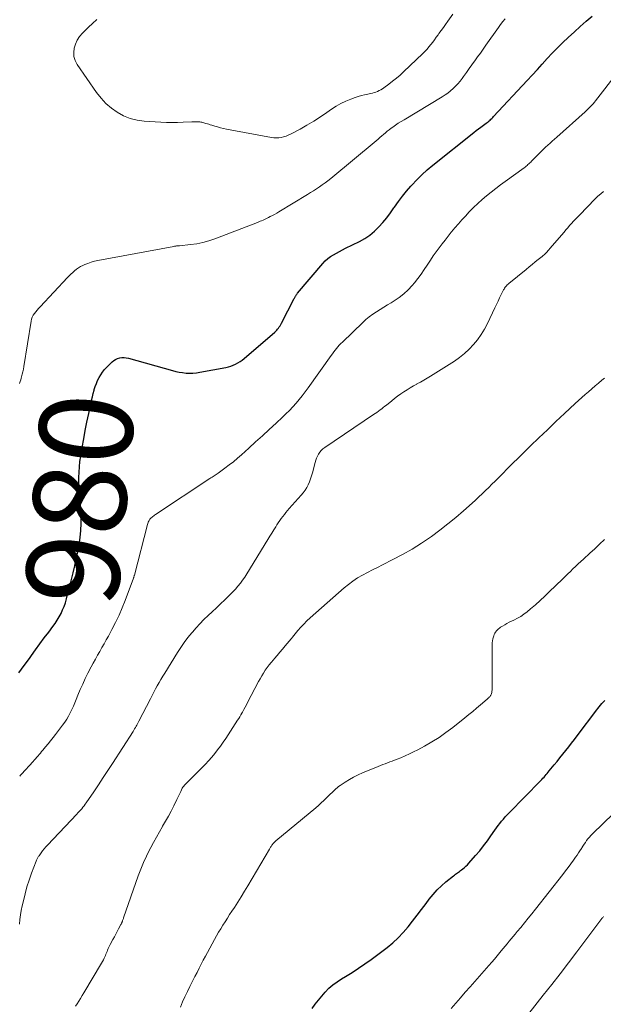
# Model space of a CAD drawing. Units: feet. Extents: x 1950000 to 1955044, y 515000 to 520010.
# Drawn here: x 1951220 to 1951346, y 515438 to 515650 of the extents above; entities that cross this region are included whole.
import ezdxf
from ezdxf.enums import TextEntityAlignment as Align

# ---------------------------------------------------------------- set-up
doc = ezdxf.new("R2010")
doc.units = ezdxf.units.FT
doc.header["$LTSCALE"] = 100
doc.header["$MEASUREMENT"] = 0
for name, color, linetype, lineweight in [('CONTOUR INDEX', 32, 'Continuous', 25), ('CONTOUR INDEX LABEL', 7, 'Continuous', 15), ('CONTOUR INTERMEDIATE', 40, 'Continuous', 15)]:
    doc.layers.add(name, color=color, linetype=linetype, lineweight=lineweight)
doc.styles.add('slant', font='romans.shx', dxfattribs={"oblique": 14.999978})

msp = doc.modelspace()

# ---------------------------------------------------------------- linework, layer by layer
at = {"layer": 'CONTOUR INDEX', "flags": 128}
for points, elevation in [([(1951220.32, 515509.17), (1951221.47, 515510.73), (1951222.59, 515512.29), (1951223, 515512.88), (1951223.91, 515514.16), (1951224.83, 515515.43), (1951225.77, 515516.7), (1951226.72, 515517.95), (1951227.61, 515519.13), (1951228.09, 515519.81), (1951228.55, 515520.5), (1951228.97, 515521.22), (1951229.37, 515521.95), (1951229.71, 515522.71), (1951230.03, 515523.48), (1951230.3, 515524.26), (1951230.53, 515525.06), (1951230.86, 515526.35), (1951231.24, 515527.81), (1951231.61, 515529.26), (1951231.98, 515530.72), (1951232.34, 515532.18), (1951232.37, 515532.28), (1951232.71, 515533.77), (1951233.01, 515535.26), (1951233.26, 515536.76), (1951233.48, 515538.27), (1951233.62, 515539.79), (1951233.7, 515541.3), (1951233.68, 515542.82), (1951233.6, 515544.34), (1951233.42, 515546.52), (1951233.33, 515547.68), (1951233.27, 515548.85), (1951233.23, 515550.01), (1951233.21, 515551.18), (1951233.24, 515552.34), (1951233.31, 515553.5), (1951233.44, 515554.65), (1951233.61, 515555.81), (1951233.93, 515557.67), (1951234.25, 515559.49), (1951234.59, 515561.3), (1951234.95, 515563.11), (1951235.32, 515564.92), (1951235.77, 515567.05), (1951235.93, 515567.79), (1951236.1, 515568.53), (1951236.29, 515569.26), (1951236.48, 515570), (1951236.51, 515570.11), (1951236.72, 515570.77), (1951236.96, 515571.43), (1951237.24, 515572.07), (1951237.55, 515572.7), (1951237.91, 515573.3), (1951238.3, 515573.87), (1951238.74, 515574.41), (1951239.21, 515574.92), (1951240.35, 515576.05), (1951240.71, 515576.35), (1951241.1, 515576.6), (1951241.53, 515576.78), (1951241.98, 515576.91), (1951242.46, 515576.97), (1951242.93, 515576.98), (1951243.39, 515576.93), (1951243.86, 515576.84), (1951253.34, 515574.19), (1951254.06, 515574.01), (1951254.78, 515573.86), (1951255.51, 515573.75), (1951256.25, 515573.66), (1951256.99, 515573.62), (1951257.73, 515573.63), (1951258.46, 515573.7), (1951259.19, 515573.81), (1951264.79, 515574.88), (1951265.33, 515575.01), (1951265.86, 515575.16), (1951266.37, 515575.35), (1951266.88, 515575.57), (1951267.37, 515575.84), (1951267.84, 515576.12), (1951268.29, 515576.44), (1951268.72, 515576.78), (1951275.29, 515582.43), (1951275.51, 515582.64), (1951275.72, 515582.85), (1951275.91, 515583.08), (1951276.1, 515583.32), (1951276.26, 515583.57), (1951276.43, 515583.82), (1951276.58, 515584.08), (1951276.72, 515584.35), (1951279.49, 515589.66), (1951279.56, 515589.79), (1951279.62, 515589.92), (1951279.7, 515590.05), (1951279.77, 515590.18), (1951279.8, 515590.24), (1951279.9, 515590.39), (1951280, 515590.54), (1951280.11, 515590.69), (1951280.22, 515590.83), (1951285.67, 515597.24), (1951286.17, 515597.77), (1951286.71, 515598.26), (1951287.29, 515598.7), (1951287.91, 515599.1), (1951288.55, 515599.46), (1951289.2, 515599.81), (1951289.85, 515600.15), (1951290.51, 515600.49), (1951293.52, 515601.97), (1951294.65, 515602.61), (1951295.73, 515603.33), (1951296.72, 515604.16), (1951297.66, 515605.07), (1951298.53, 515606.05), (1951299.37, 515607.06), (1951300.17, 515608.11), (1951300.93, 515609.17), (1951301.06, 515609.36), (1951301.89, 515610.53), (1951302.75, 515611.67), (1951303.65, 515612.78), (1951304.58, 515613.87), (1951304.76, 515614.07), (1951305.82, 515615.21), (1951306.93, 515616.32), (1951308.09, 515617.36), (1951309.28, 515618.37), (1951318.08, 515625.4), (1951318.59, 515625.79), (1951319.1, 515626.19), (1951319.61, 515626.57), (1951320.13, 515626.96), (1951320.74, 515627.4), (1951320.95, 515627.56), (1951321.16, 515627.72), (1951321.37, 515627.89), (1951321.57, 515628.06), (1951321.77, 515628.24), (1951321.97, 515628.42), (1951322.15, 515628.61), (1951322.34, 515628.8), (1951329.58, 515636.58), (1951330.66, 515637.75), (1951331.74, 515638.92), (1951332.8, 515640.1), (1951333.87, 515641.28), (1951334.95, 515642.45), (1951336.05, 515643.6), (1951337.18, 515644.72), (1951338.34, 515645.81), (1951339.71, 515647.07), (1951340.97, 515648.21), (1951342.23, 515649.34), (1951343.52, 515650.44)], 980), ([(1951283.33, 515436.97), (1951284, 515437.89), (1951284.68, 515438.79), (1951285.4, 515439.67), (1951286.15, 515440.53), (1951286.94, 515441.33), (1951287.78, 515442.08), (1951288.69, 515442.75), (1951289.63, 515443.37), (1951290.51, 515443.89), (1951291.92, 515444.75), (1951293.3, 515445.64), (1951294.66, 515446.58), (1951295.99, 515447.55), (1951299.43, 515450.14), (1951300.66, 515451.14), (1951301.83, 515452.2), (1951302.91, 515453.34), (1951303.94, 515454.54), (1951304.92, 515455.79), (1951305.89, 515457.05), (1951306.86, 515458.31), (1951307.81, 515459.58), (1951308.52, 515460.53), (1951309.34, 515461.54), (1951310.2, 515462.5), (1951311.12, 515463.39), (1951312.1, 515464.25), (1951313.69, 515465.54), (1951313.91, 515465.7), (1951314.12, 515465.87), (1951314.35, 515466.02), (1951314.57, 515466.18), (1951314.8, 515466.33), (1951315.02, 515466.48), (1951315.24, 515466.64), (1951315.45, 515466.81), (1951315.72, 515467.02), (1951316.06, 515467.31), (1951316.4, 515467.6), (1951316.71, 515467.92), (1951317.02, 515468.24), (1951318.48, 515469.88), (1951319.35, 515470.9), (1951320.2, 515471.94), (1951321, 515473.02), (1951321.77, 515474.11), (1951322.6, 515475.34), (1951322.95, 515475.83), (1951323.3, 515476.32), (1951323.67, 515476.8), (1951324.04, 515477.27), (1951324.43, 515477.74), (1951324.83, 515478.19), (1951325.24, 515478.63), (1951325.65, 515479.07), (1951332.44, 515485.98), (1951332.69, 515486.24), (1951332.93, 515486.5), (1951333.17, 515486.76), (1951333.4, 515487.02), (1951333.63, 515487.29), (1951333.86, 515487.56), (1951334.09, 515487.83), (1951334.31, 515488.1), (1951335.35, 515489.36), (1951335.98, 515490.13), (1951336.6, 515490.9), (1951337.23, 515491.68), (1951337.85, 515492.46), (1951338.47, 515493.24), (1951339.08, 515494.02), (1951339.69, 515494.81), (1951340.29, 515495.61), (1951344.49, 515501.19), (1951344.76, 515501.54), (1951345.03, 515501.89), (1951345.32, 515502.23), (1951345.61, 515502.56), (1951345.91, 515502.89), (1951346.21, 515503.22)], 1000)]:
    msp.add_lwpolyline(points, dxfattribs=dict(at, elevation=elevation))
at = {"layer": 'CONTOUR INTERMEDIATE', "flags": 128}
for points, elevation in [([(1951237.07, 515649.7), (1951236.16, 515648.86), (1951235.26, 515648.01), (1951234.37, 515647.14), (1951233.98, 515646.75), (1951233.37, 515646.03), (1951232.85, 515645.25), (1951232.47, 515644.4), (1951232.19, 515643.5), (1951232.1, 515642.58), (1951232.15, 515641.7), (1951232.43, 515640.85), (1951232.85, 515640.03), (1951237.01, 515633.99), (1951237.97, 515632.76), (1951239.01, 515631.63), (1951240.19, 515630.63), (1951241.46, 515629.73), (1951242.82, 515629.01), (1951244.24, 515628.43), (1951245.72, 515628.07), (1951247.26, 515627.85), (1951250.85, 515627.62), (1951252.04, 515627.56), (1951253.23, 515627.54), (1951254.42, 515627.55), (1951255.61, 515627.6), (1951257.48, 515627.7), (1951257.73, 515627.71), (1951257.99, 515627.72), (1951258.25, 515627.72), (1951258.5, 515627.72), (1951258.58, 515627.72), (1951258.8, 515627.71), (1951259.02, 515627.69), (1951259.23, 515627.66), (1951259.44, 515627.62), (1951259.66, 515627.58), (1951259.87, 515627.53), (1951260.08, 515627.47), (1951260.29, 515627.41), (1951260.5, 515627.34), (1951260.82, 515627.24), (1951261.14, 515627.15), (1951261.45, 515627.05), (1951261.77, 515626.95), (1951262.4, 515626.77), (1951263.03, 515626.59), (1951263.66, 515626.42), (1951264.31, 515626.28), (1951264.95, 515626.14), (1951274.59, 515624.31), (1951275.12, 515624.24), (1951275.65, 515624.21), (1951276.17, 515624.25), (1951276.7, 515624.32), (1951277.21, 515624.45), (1951277.72, 515624.61), (1951278.21, 515624.81), (1951278.69, 515625.04), (1951280.74, 515626.13), (1951282.22, 515626.95), (1951283.68, 515627.82), (1951285.11, 515628.73), (1951286.51, 515629.68), (1951287.52, 515630.4), (1951288.51, 515631.04), (1951289.53, 515631.63), (1951290.59, 515632.14), (1951291.67, 515632.59), (1951292.57, 515632.92), (1951293.24, 515633.15), (1951293.91, 515633.35), (1951294.6, 515633.52), (1951295.29, 515633.66), (1951295.9, 515633.77), (1951296.28, 515633.86), (1951296.66, 515633.96), (1951297.03, 515634.09), (1951297.4, 515634.23), (1951297.76, 515634.4), (1951298.1, 515634.59), (1951298.44, 515634.8), (1951298.76, 515635.02), (1951299.8, 515635.78), (1951300.63, 515636.4), (1951301.44, 515637.05), (1951302.22, 515637.73), (1951302.99, 515638.43), (1951307.13, 515642.37), (1951307.59, 515642.83), (1951308.03, 515643.3), (1951308.45, 515643.79), (1951308.86, 515644.29), (1951309.25, 515644.81), (1951309.64, 515645.33), (1951310.02, 515645.86), (1951310.4, 515646.39), (1951310.59, 515646.66), (1951311.06, 515647.33), (1951311.54, 515647.99), (1951312.01, 515648.65), (1951312.49, 515649.31), (1951313.6, 515650.83)], 972), ([(1951220.46, 515571.44), (1951220.59, 515571.81), (1951220.71, 515572.19), (1951220.82, 515572.57), (1951220.9, 515572.87), (1951221.04, 515573.41), (1951221.17, 515573.95), (1951221.28, 515574.49), (1951221.37, 515575.03), (1951222.94, 515584.79), (1951223.04, 515585.24), (1951223.19, 515585.67), (1951223.4, 515586.07), (1951223.65, 515586.45), (1951223.94, 515586.82), (1951224.23, 515587.18), (1951224.54, 515587.53), (1951224.85, 515587.88), (1951230.76, 515594.17), (1951231.13, 515594.56), (1951231.51, 515594.93), (1951231.9, 515595.3), (1951232.29, 515595.66), (1951232.7, 515595.99), (1951233.13, 515596.3), (1951233.58, 515596.56), (1951234.06, 515596.8), (1951234.46, 515596.97), (1951235.15, 515597.25), (1951235.86, 515597.49), (1951236.58, 515597.69), (1951237.31, 515597.85), (1951253.63, 515600.9), (1951253.78, 515600.93), (1951253.92, 515600.95), (1951254.07, 515600.96), (1951254.22, 515600.98), (1951254.36, 515600.99), (1951254.51, 515601), (1951254.66, 515601.02), (1951254.8, 515601.03), (1951257.21, 515601.28), (1951258.55, 515601.47), (1951259.87, 515601.73), (1951261.16, 515602.09), (1951262.44, 515602.53), (1951271.56, 515606.05), (1951271.87, 515606.17), (1951272.17, 515606.29), (1951272.48, 515606.42), (1951272.79, 515606.54), (1951273.09, 515606.68), (1951273.4, 515606.81), (1951273.7, 515606.96), (1951273.99, 515607.11), (1951274.34, 515607.29), (1951274.81, 515607.54), (1951275.27, 515607.79), (1951275.73, 515608.06), (1951276.19, 515608.33), (1951282.33, 515612.08), (1951282.97, 515612.48), (1951283.61, 515612.88), (1951284.25, 515613.29), (1951284.89, 515613.7), (1951285.52, 515614.13), (1951286.13, 515614.57), (1951286.73, 515615.03), (1951287.33, 515615.51), (1951297.12, 515623.63), (1951297.52, 515623.96), (1951297.92, 515624.3), (1951298.31, 515624.65), (1951298.69, 515624.99), (1951299.09, 515625.34), (1951299.48, 515625.67), (1951299.9, 515625.99), (1951300.31, 515626.3), (1951300.65, 515626.54), (1951301.25, 515626.96), (1951301.86, 515627.37), (1951302.47, 515627.76), (1951303.09, 515628.14), (1951311.28, 515633.06), (1951311.9, 515633.46), (1951312.5, 515633.88), (1951313.07, 515634.34), (1951313.63, 515634.82), (1951314.16, 515635.33), (1951314.66, 515635.87), (1951315.13, 515636.44), (1951315.57, 515637.02), (1951315.89, 515637.47), (1951316.48, 515638.3), (1951317.07, 515639.12), (1951317.66, 515639.94), (1951318.26, 515640.76), (1951318.28, 515640.8), (1951318.89, 515641.63), (1951319.49, 515642.47), (1951320.09, 515643.31), (1951320.69, 515644.16), (1951323.37, 515647.96), (1951323.84, 515648.61), (1951324.32, 515649.23), (1951324.84, 515649.84)], 976), ([(1951220.48, 515486.99), (1951220.66, 515487.19), (1951220.85, 515487.39), (1951223.36, 515490.12), (1951223.63, 515490.42), (1951223.9, 515490.72), (1951224.16, 515491.02), (1951224.43, 515491.32), (1951224.69, 515491.62), (1951224.94, 515491.93), (1951225.2, 515492.24), (1951225.46, 515492.55), (1951226.04, 515493.26), (1951226.58, 515493.92), (1951227.12, 515494.59), (1951227.65, 515495.27), (1951228.18, 515495.95), (1951229.72, 515497.94), (1951230.18, 515498.57), (1951230.61, 515499.22), (1951231, 515499.89), (1951231.36, 515500.58), (1951231.7, 515501.28), (1951232.02, 515501.99), (1951232.33, 515502.71), (1951232.63, 515503.43), (1951233.01, 515504.38), (1951233.5, 515505.58), (1951234.02, 515506.76), (1951234.57, 515507.93), (1951235.15, 515509.09), (1951235.86, 515510.45), (1951236.3, 515511.29), (1951236.75, 515512.13), (1951237.22, 515512.96), (1951237.69, 515513.78), (1951238.16, 515514.6), (1951238.63, 515515.43), (1951239.09, 515516.26), (1951239.55, 515517.09), (1951240.29, 515518.47), (1951241.08, 515520.01), (1951241.83, 515521.56), (1951242.51, 515523.15), (1951243.15, 515524.76), (1951244.93, 515529.52), (1951244.96, 515529.6), (1951244.99, 515529.68), (1951245.02, 515529.77), (1951245.04, 515529.85), (1951245.07, 515529.94), (1951245.09, 515530.02), (1951245.11, 515530.1), (1951245.13, 515530.19), (1951247.98, 515541.1), (1951248.05, 515541.33), (1951248.13, 515541.56), (1951248.23, 515541.78), (1951248.34, 515541.99), (1951248.35, 515542.02), (1951248.48, 515542.21), (1951248.61, 515542.38), (1951248.77, 515542.54), (1951248.94, 515542.69), (1951249.12, 515542.82), (1951249.31, 515542.95), (1951249.49, 515543.08), (1951249.68, 515543.21), (1951261.37, 515550.99), (1951261.59, 515551.13), (1951261.82, 515551.28), (1951262.04, 515551.42), (1951262.27, 515551.56), (1951262.5, 515551.7), (1951262.72, 515551.85), (1951262.94, 515552), (1951263.16, 515552.15), (1951264.59, 515553.19), (1951265.51, 515553.88), (1951266.42, 515554.58), (1951267.3, 515555.32), (1951268.17, 515556.08), (1951269.72, 515557.5), (1951271.19, 515558.84), (1951272.66, 515560.18), (1951274.12, 515561.52), (1951275.58, 515562.87), (1951276.96, 515564.14), (1951277.71, 515564.87), (1951278.46, 515565.61), (1951279.17, 515566.38), (1951279.87, 515567.16), (1951280.55, 515567.97), (1951281.21, 515568.78), (1951281.85, 515569.62), (1951282.47, 515570.47), (1951287.4, 515577.43), (1951287.68, 515577.81), (1951287.97, 515578.19), (1951288.26, 515578.57), (1951288.56, 515578.94), (1951288.86, 515579.3), (1951289.18, 515579.65), (1951289.51, 515579.99), (1951289.84, 515580.32), (1951294.2, 515584.53), (1951294.89, 515585.16), (1951295.61, 515585.75), (1951296.36, 515586.31), (1951297.14, 515586.83), (1951297.94, 515587.32), (1951298.74, 515587.82), (1951299.54, 515588.31), (1951300.35, 515588.79), (1951300.96, 515589.16), (1951302.03, 515589.88), (1951303.04, 515590.67), (1951303.96, 515591.55), (1951304.83, 515592.5), (1951305.31, 515593.07), (1951306.04, 515593.99), (1951306.75, 515594.93), (1951307.42, 515595.89), (1951308.07, 515596.87), (1951308.19, 515597.06), (1951308.77, 515597.95), (1951309.37, 515598.84), (1951309.99, 515599.7), (1951310.62, 515600.56), (1951311.26, 515601.41), (1951311.92, 515602.25), (1951312.57, 515603.09), (1951313.24, 515603.92), (1951313.32, 515604.02), (1951314.03, 515604.9), (1951314.76, 515605.76), (1951315.51, 515606.6), (1951316.28, 515607.43), (1951317.12, 515608.33), (1951318.01, 515609.23), (1951318.92, 515610.12), (1951319.86, 515610.96), (1951320.83, 515611.78), (1951321.82, 515612.57), (1951322.82, 515613.35), (1951323.83, 515614.12), (1951324.85, 515614.87), (1951328.87, 515617.8), (1951329.09, 515617.96), (1951329.31, 515618.13), (1951329.52, 515618.31), (1951329.72, 515618.48), (1951329.92, 515618.67), (1951330.12, 515618.85), (1951330.32, 515619.04), (1951330.51, 515619.24), (1951332.14, 515620.88), (1951332.59, 515621.33), (1951333.05, 515621.78), (1951333.51, 515622.22), (1951333.98, 515622.65), (1951334.46, 515623.08), (1951334.93, 515623.51), (1951335.41, 515623.94), (1951335.89, 515624.36), (1951342.02, 515629.82), (1951342.32, 515630.1), (1951342.62, 515630.38), (1951342.9, 515630.67), (1951343.19, 515630.96), (1951343.46, 515631.26), (1951343.73, 515631.57), (1951343.99, 515631.88), (1951344.24, 515632.2), (1951348.96, 515638.3)], 984), ([(1951220.42, 515455.16), (1951220.53, 515456.14), (1951220.66, 515457.11), (1951220.83, 515458.08), (1951221.03, 515459.05), (1951221.27, 515460.15), (1951221.64, 515461.66), (1951222.05, 515463.15), (1951222.53, 515464.62), (1951223.05, 515466.08), (1951224.05, 515468.71), (1951224.11, 515468.86), (1951224.17, 515469.01), (1951224.24, 515469.16), (1951224.31, 515469.3), (1951224.39, 515469.44), (1951224.47, 515469.58), (1951224.56, 515469.72), (1951224.65, 515469.85), (1951225.09, 515470.47), (1951225.41, 515470.9), (1951225.74, 515471.32), (1951226.09, 515471.73), (1951226.46, 515472.13), (1951232.74, 515478.76), (1951233.01, 515479.05), (1951233.28, 515479.35), (1951233.55, 515479.66), (1951233.81, 515479.96), (1951234.07, 515480.28), (1951234.31, 515480.6), (1951234.55, 515480.92), (1951234.79, 515481.25), (1951236.4, 515483.61), (1951237.42, 515485.12), (1951238.44, 515486.65), (1951239.45, 515488.18), (1951240.44, 515489.71), (1951244.85, 515496.58), (1951245.02, 515496.85), (1951245.18, 515497.13), (1951245.34, 515497.4), (1951245.5, 515497.68), (1951245.65, 515497.96), (1951245.8, 515498.24), (1951245.94, 515498.52), (1951246.09, 515498.8), (1951248.57, 515503.62), (1951248.93, 515504.32), (1951249.3, 515505.02), (1951249.67, 515505.71), (1951250.05, 515506.4), (1951250.44, 515507.08), (1951250.83, 515507.76), (1951251.24, 515508.44), (1951251.65, 515509.11), (1951254.4, 515513.56), (1951255.11, 515514.66), (1951255.86, 515515.74), (1951256.65, 515516.78), (1951257.48, 515517.79), (1951257.59, 515517.92), (1951258.4, 515518.84), (1951259.23, 515519.75), (1951260.09, 515520.62), (1951260.97, 515521.48), (1951261.86, 515522.33), (1951262.75, 515523.17), (1951263.65, 515524.01), (1951264.54, 515524.85), (1951265.17, 515525.44), (1951265.75, 515526.01), (1951266.32, 515526.59), (1951266.87, 515527.2), (1951267.4, 515527.82), (1951267.91, 515528.46), (1951268.39, 515529.11), (1951268.85, 515529.78), (1951269.29, 515530.47), (1951273.82, 515537.88), (1951274.24, 515538.56), (1951274.66, 515539.24), (1951275.08, 515539.92), (1951275.51, 515540.59), (1951275.77, 515541.01), (1951276.07, 515541.47), (1951276.38, 515541.93), (1951276.7, 515542.37), (1951277.03, 515542.81), (1951277.37, 515543.24), (1951277.71, 515543.66), (1951278.07, 515544.08), (1951278.43, 515544.49), (1951281, 515547.38), (1951281.43, 515547.9), (1951281.82, 515548.45), (1951282.17, 515549.03), (1951282.49, 515549.62), (1951282.76, 515550.25), (1951283.01, 515550.88), (1951283.22, 515551.52), (1951283.41, 515552.17), (1951283.98, 515554.41), (1951284.12, 515554.89), (1951284.29, 515555.35), (1951284.49, 515555.8), (1951284.72, 515556.24), (1951284.99, 515556.65), (1951285.3, 515557.03), (1951285.66, 515557.36), (1951286.04, 515557.66), (1951296.52, 515564.71), (1951296.88, 515564.95), (1951297.23, 515565.2), (1951297.58, 515565.46), (1951297.93, 515565.72), (1951298.28, 515565.98), (1951298.62, 515566.24), (1951298.96, 515566.51), (1951299.3, 515566.78), (1951300.43, 515567.69), (1951301.06, 515568.19), (1951301.71, 515568.68), (1951302.37, 515569.15), (1951303.05, 515569.61), (1951303.73, 515570.05), (1951304.42, 515570.47), (1951305.12, 515570.89), (1951305.83, 515571.29), (1951305.87, 515571.31), (1951306.6, 515571.72), (1951307.32, 515572.14), (1951308.04, 515572.57), (1951308.75, 515573.01), (1951313.9, 515576.24), (1951315.02, 515577.02), (1951316.08, 515577.85), (1951317.07, 515578.78), (1951318.01, 515579.77), (1951318.86, 515580.83), (1951319.65, 515581.93), (1951320.35, 515583.1), (1951320.99, 515584.3), (1951322.6, 515587.69), (1951322.94, 515588.4), (1951323.29, 515589.11), (1951323.63, 515589.82), (1951323.98, 515590.53), (1951324.49, 515591.54), (1951324.59, 515591.73), (1951324.71, 515591.92), (1951324.84, 515592.1), (1951324.97, 515592.28), (1951325.12, 515592.44), (1951325.28, 515592.6), (1951325.44, 515592.76), (1951325.61, 515592.9), (1951329.31, 515595.95), (1951329.96, 515596.48), (1951330.61, 515597.01), (1951331.26, 515597.54), (1951331.92, 515598.06), (1951332.78, 515598.73), (1951333.01, 515598.92), (1951333.22, 515599.11), (1951333.43, 515599.32), (1951333.63, 515599.53), (1951333.82, 515599.75), (1951334.02, 515599.97), (1951334.21, 515600.19), (1951334.4, 515600.41), (1951337.47, 515603.99), (1951337.87, 515604.46), (1951338.27, 515604.92), (1951338.68, 515605.38), (1951339.09, 515605.83), (1951339.51, 515606.29), (1951339.93, 515606.73), (1951340.35, 515607.18), (1951340.78, 515607.62), (1951344.2, 515611.11), (1951344.77, 515611.67), (1951345.36, 515612.21), (1951345.98, 515612.72)], 988), ([(1951232.49, 515437.49), (1951232.82, 515437.99), (1951233.2, 515438.57), (1951233.57, 515439.16), (1951233.94, 515439.75), (1951234.3, 515440.35), (1951238.09, 515446.75), (1951238.29, 515447.11), (1951238.48, 515447.47), (1951238.66, 515447.84), (1951238.83, 515448.21), (1951238.91, 515448.37), (1951239.03, 515448.66), (1951239.16, 515448.96), (1951239.27, 515449.26), (1951239.39, 515449.56), (1951239.51, 515449.86), (1951239.64, 515450.15), (1951239.77, 515450.44), (1951239.92, 515450.72), (1951240.52, 515451.83), (1951240.83, 515452.39), (1951241.13, 515452.96), (1951241.43, 515453.52), (1951241.73, 515454.09), (1951242.23, 515455.04), (1951242.27, 515455.13), (1951242.32, 515455.22), (1951242.36, 515455.32), (1951242.41, 515455.41), (1951242.45, 515455.5), (1951242.49, 515455.59), (1951242.53, 515455.69), (1951242.57, 515455.78), (1951242.61, 515455.89), (1951242.67, 515456.04), (1951242.73, 515456.19), (1951242.78, 515456.34), (1951242.83, 515456.49), (1951245.97, 515465.49), (1951246.5, 515466.94), (1951247.08, 515468.36), (1951247.72, 515469.76), (1951248.41, 515471.14), (1951248.64, 515471.58), (1951249.25, 515472.72), (1951249.87, 515473.86), (1951250.51, 515474.98), (1951251.17, 515476.1), (1951251.21, 515476.18), (1951251.84, 515477.26), (1951252.45, 515478.35), (1951253.03, 515479.45), (1951253.59, 515480.57), (1951254.28, 515481.97), (1951254.48, 515482.39), (1951254.69, 515482.81), (1951254.89, 515483.24), (1951255.09, 515483.66), (1951255.41, 515484.34), (1951255.45, 515484.43), (1951255.5, 515484.51), (1951255.55, 515484.58), (1951255.61, 515484.66), (1951255.67, 515484.73), (1951255.73, 515484.8), (1951255.8, 515484.87), (1951255.86, 515484.94), (1951259.7, 515488.79), (1951260.4, 515489.51), (1951261.09, 515490.26), (1951261.75, 515491.02), (1951262.39, 515491.8), (1951263.01, 515492.6), (1951263.62, 515493.41), (1951264.2, 515494.24), (1951264.76, 515495.07), (1951267.33, 515499.02), (1951267.56, 515499.39), (1951267.79, 515499.75), (1951268.01, 515500.12), (1951268.23, 515500.49), (1951268.37, 515500.75), (1951268.66, 515501.26), (1951268.94, 515501.77), (1951269.21, 515502.28), (1951269.48, 515502.8), (1951271.8, 515507.3), (1951272.14, 515507.92), (1951272.49, 515508.54), (1951272.87, 515509.14), (1951273.26, 515509.73), (1951273.68, 515510.31), (1951274.1, 515510.87), (1951274.55, 515511.43), (1951275, 515511.97), (1951275.24, 515512.25), (1951275.83, 515512.93), (1951276.41, 515513.61), (1951276.99, 515514.29), (1951277.56, 515514.98), (1951278.83, 515516.5), (1951278.87, 515516.54), (1951278.91, 515516.59), (1951278.94, 515516.63), (1951278.98, 515516.68), (1951279.01, 515516.73), (1951279.05, 515516.77), (1951279.09, 515516.82), (1951279.12, 515516.86), (1951280.27, 515518.25), (1951280.89, 515518.98), (1951281.54, 515519.68), (1951282.22, 515520.35), (1951282.92, 515521), (1951290.23, 515527.44), (1951291.15, 515528.21), (1951292.11, 515528.93), (1951293.11, 515529.58), (1951294.15, 515530.19), (1951295.21, 515530.76), (1951296.28, 515531.32), (1951297.35, 515531.87), (1951298.43, 515532.41), (1951300.71, 515533.53), (1951302.79, 515534.62), (1951304.83, 515535.78), (1951306.82, 515537.04), (1951308.76, 515538.36), (1951308.98, 515538.52), (1951310.76, 515539.84), (1951312.51, 515541.2), (1951314.22, 515542.61), (1951315.89, 515544.05), (1951317.75, 515545.7), (1951318.47, 515546.35), (1951319.19, 515547.01), (1951319.9, 515547.68), (1951320.6, 515548.36), (1951321.3, 515549.04), (1951321.99, 515549.73), (1951322.68, 515550.42), (1951323.36, 515551.11), (1951324.23, 515552), (1951325.35, 515553.13), (1951326.47, 515554.26), (1951327.61, 515555.38), (1951328.75, 515556.5), (1951330.26, 515557.97), (1951332.08, 515559.72), (1951333.9, 515561.47), (1951335.74, 515563.21), (1951337.58, 515564.95), (1951339.89, 515567.1), (1951340.58, 515567.75), (1951341.29, 515568.39), (1951341.99, 515569.02), (1951342.71, 515569.65), (1951343.42, 515570.27), (1951344.14, 515570.89), (1951344.87, 515571.5), (1951345.6, 515572.11), (1951346.16, 515572.58)], 992), ([(1951255.01, 515437.31), (1951255.5, 515438.42), (1951256.01, 515439.53), (1951256.53, 515440.63), (1951257.06, 515441.72), (1951257.28, 515442.16), (1951257.72, 515443.03), (1951258.16, 515443.9), (1951258.6, 515444.76), (1951259.04, 515445.63), (1951259.49, 515446.49), (1951259.95, 515447.35), (1951260.4, 515448.21), (1951260.86, 515449.06), (1951262.35, 515451.81), (1951262.78, 515452.6), (1951263.23, 515453.38), (1951263.69, 515454.14), (1951264.16, 515454.91), (1951264.64, 515455.66), (1951265.12, 515456.42), (1951265.61, 515457.17), (1951266.1, 515457.92), (1951266.62, 515458.71), (1951267.37, 515459.86), (1951268.1, 515461.02), (1951268.81, 515462.19), (1951269.52, 515463.37), (1951274.14, 515471.26), (1951274.23, 515471.41), (1951274.32, 515471.56), (1951274.41, 515471.71), (1951274.5, 515471.86), (1951274.59, 515472), (1951274.69, 515472.15), (1951274.8, 515472.28), (1951274.91, 515472.42), (1951274.95, 515472.47), (1951275.09, 515472.62), (1951275.24, 515472.77), (1951275.39, 515472.91), (1951275.55, 515473.04), (1951284.1, 515480.15), (1951284.7, 515480.67), (1951285.3, 515481.19), (1951285.88, 515481.73), (1951286.45, 515482.29), (1951287.03, 515482.86), (1951287.31, 515483.13), (1951287.59, 515483.4), (1951287.86, 515483.68), (1951288.14, 515483.95), (1951288.42, 515484.21), (1951288.71, 515484.46), (1951289.02, 515484.7), (1951289.33, 515484.92), (1951290.45, 515485.67), (1951291.35, 515486.23), (1951292.26, 515486.76), (1951293.21, 515487.23), (1951294.17, 515487.66), (1951297.5, 515489.04), (1951298, 515489.25), (1951298.51, 515489.45), (1951299.02, 515489.64), (1951299.53, 515489.82), (1951300.05, 515490.01), (1951300.56, 515490.2), (1951301.07, 515490.4), (1951301.58, 515490.59), (1951302.42, 515490.93), (1951303.34, 515491.32), (1951304.25, 515491.73), (1951305.14, 515492.16), (1951306.03, 515492.63), (1951307.49, 515493.42), (1951309.06, 515494.33), (1951310.61, 515495.29), (1951312.1, 515496.34), (1951313.55, 515497.44), (1951316.15, 515499.51), (1951317, 515500.19), (1951317.84, 515500.88), (1951318.68, 515501.58), (1951319.51, 515502.29), (1951320.94, 515503.52), (1951321.05, 515503.61), (1951321.16, 515503.71), (1951321.26, 515503.81), (1951321.37, 515503.91), (1951321.41, 515503.95), (1951321.49, 515504.03), (1951321.57, 515504.12), (1951321.64, 515504.22), (1951321.7, 515504.31), (1951321.76, 515504.41), (1951321.81, 515504.52), (1951321.85, 515504.63), (1951321.88, 515504.74), (1951321.94, 515504.98), (1951321.99, 515505.22), (1951322.02, 515505.45), (1951322.04, 515505.69), (1951322.04, 515505.93), (1951322.03, 515506.76), (1951322.02, 515507.42), (1951322.01, 515508.08), (1951322, 515508.74), (1951322, 515509.39), (1951322.03, 515515.17), (1951322.05, 515515.6), (1951322.1, 515516.04), (1951322.18, 515516.46), (1951322.3, 515516.89), (1951322.38, 515517.15), (1951322.49, 515517.43), (1951322.62, 515517.7), (1951322.77, 515517.95), (1951322.95, 515518.19), (1951323.15, 515518.42), (1951323.36, 515518.62), (1951323.59, 515518.81), (1951323.84, 515518.98), (1951324.26, 515519.24), (1951324.73, 515519.53), (1951325.2, 515519.8), (1951325.69, 515520.05), (1951326.18, 515520.29), (1951326.71, 515520.53), (1951327.45, 515520.91), (1951328.18, 515521.32), (1951328.86, 515521.8), (1951329.52, 515522.31), (1951330.3, 515522.96), (1951331.32, 515523.84), (1951332.33, 515524.73), (1951333.32, 515525.64), (1951334.29, 515526.57), (1951337.16, 515529.36), (1951337.72, 515529.9), (1951338.28, 515530.44), (1951338.84, 515530.98), (1951339.4, 515531.52), (1951339.96, 515532.05), (1951340.52, 515532.59), (1951341.08, 515533.12), (1951341.65, 515533.65), (1951343, 515534.89), (1951344.06, 515535.88), (1951345.13, 515536.87), (1951346.2, 515537.85)], 996), ([(1951313.21, 515436.98), (1951314.22, 515438.15), (1951315.24, 515439.31), (1951316.25, 515440.47), (1951317.27, 515441.63), (1951321.34, 515446.25), (1951321.93, 515446.93), (1951322.52, 515447.62), (1951323.11, 515448.31), (1951323.69, 515449), (1951323.98, 515449.36), (1951324.41, 515449.88), (1951324.84, 515450.4), (1951325.27, 515450.92), (1951325.69, 515451.44), (1951326.12, 515451.97), (1951326.55, 515452.49), (1951326.98, 515453.01), (1951327.41, 515453.53), (1951328.17, 515454.44), (1951328.98, 515455.41), (1951329.79, 515456.39), (1951330.58, 515457.38), (1951331.37, 515458.38), (1951337.19, 515465.81), (1951337.77, 515466.57), (1951338.35, 515467.33), (1951338.93, 515468.1), (1951339.49, 515468.88), (1951339.97, 515469.53), (1951340.28, 515469.99), (1951340.6, 515470.44), (1951340.9, 515470.91), (1951341.2, 515471.38), (1951341.28, 515471.51), (1951341.53, 515471.92), (1951341.79, 515472.31), (1951342.06, 515472.7), (1951342.33, 515473.09), (1951342.62, 515473.47), (1951342.92, 515473.83), (1951343.24, 515474.18), (1951343.57, 515474.52), (1951352.61, 515483.33)], 1004), ([(1951329.93, 515435.89), (1951333.02, 515439.83), (1951334.83, 515442.15), (1951336.63, 515444.47), (1951338.42, 515446.81), (1951340.2, 515449.15), (1951345.61, 515456.31), (1951345.69, 515456.42), (1951345.77, 515456.53), (1951345.85, 515456.63), (1951345.94, 515456.74)], 1008)]:
    msp.add_lwpolyline(points, dxfattribs=dict(at, elevation=elevation))

# ---------------------------------------------------------------- texts
at = {"layer": 'CONTOUR INDEX LABEL', "style": 'slant', "oblique": 15}
msp.add_text('980', height=20, rotation=84.888, dxfattribs=at).set_placement((1951233.4, 515546.57, 980), align=Align.MIDDLE_CENTER)

doc.saveas('drawing.dxf')
